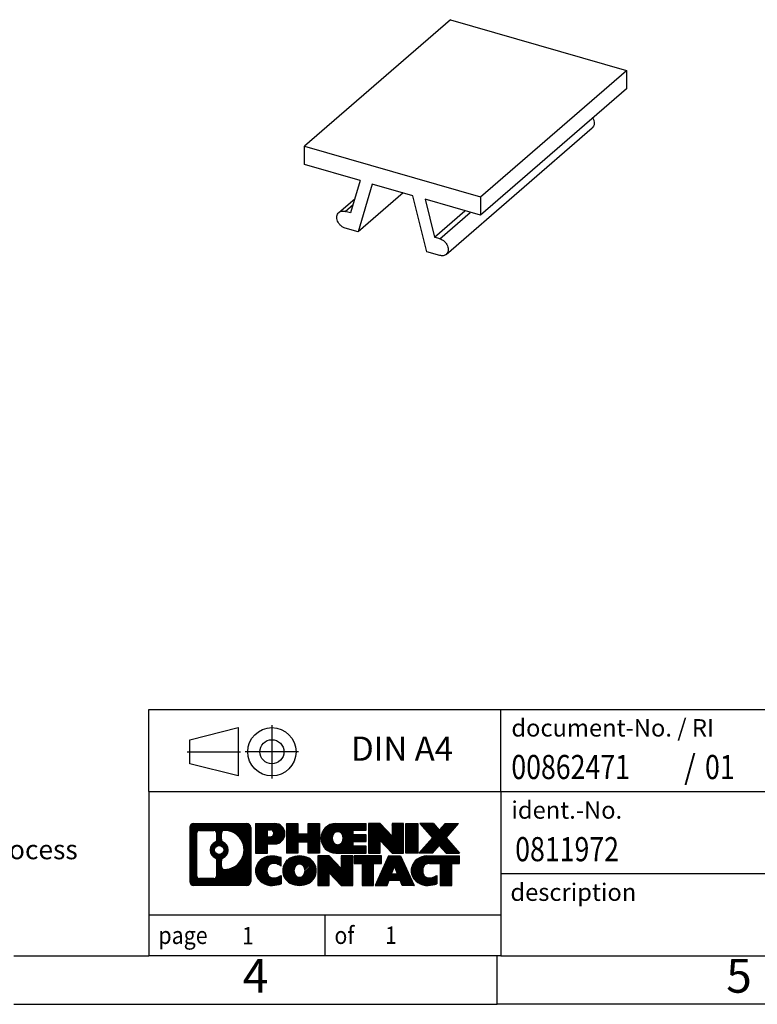
# Model space of a CAD drawing. Units: millimetres. Extents: x -408 to -111, y -257 to -47.
# Drawn here: x -259 to -183, y -257 to -155 of the extents above; entities that cross this region are included whole.
import ezdxf

# ---------------------------------------------------------------- set-up
doc = ezdxf.new("R2010")
doc.units = ezdxf.units.MM
doc.linetypes.add('DOT_CENTER', pattern=[14, 12, -1, 0, -1])
doc.linetypes.add('PHANTOM', pattern=[13, 10, -1, 0, -1, 0, -1])
doc.layers.add('1', color=7, linetype='Continuous')
doc.styles.add('CONVERTER_11', font='txt.shx', dxfattribs={"width": 0.9})
doc.styles.add('CONVERTER_12', font='txt.shx', dxfattribs={"width": 0.81})
doc.styles.add('CONVERTER_13', font='txt.shx', dxfattribs={"width": 0.855})
pattern_1 = [(45, (0, 0), (-0.0707106781186548, 0.0707106781186548), [])]

# ---------------------------------------------------------------- blocks, each defined once
blk = doc.blocks.new('ZB_15_UNBEDRUCKT-select__1', base_point=(-114.8216399307215, -89.96643091563308))
at = {"color": 7, "linetype": 'Continuous'}
for p, q in [((-107.2716399307215, -77.74959712228164), (-114.8216399307215, -84.28808892085416)), ((-107.2716399307215, -77.74959712228164), (-98.17837319098487, -80.37459712228164)), ((-105.7283731909849, -86.91308892085416), (-98.17837319098487, -80.37459712228164)), ((-98.17837319098487, -80.37459712228164), (-98.17837319098487, -81.32722506644453)), ((-98.17837319098487, -81.32722506644453), (-105.7283731909849, -87.86571686501703)), ((-107.5011579598081, -89.88909738786599), (-99.95115795980814, -83.35060558929348)), ((-114.8216399307215, -85.24071686501703), (-114.8216399307215, -84.28808892085416)), ((-114.8216399307215, -84.28808892085416), (-105.7283731909849, -86.91308892085416)), ((-111.9545371932301, -86.06837813365952), (-114.8216399307215, -85.24071686501703)), ((-111.9545371932301, -86.06837813365952), (-112.44184388913, -87.74635815557917)), ((-111.3269343627123, -86.24955146523133), (-112.0462918661802, -88.7265695928279)), ((-109.2230787589925, -86.85688226480319), (-111.3269343627123, -86.24955146523133)), ((-113.0488551618982, -87.72066844184745), (-112.2279122000879, -87.009710981862)), ((-109.7212918661801, -86.71306052902892), (-112.0462918661802, -88.7265695928279)), ((-108.503721255526, -89.74922164067011), (-109.2230787589925, -86.85688226480319)), ((-105.7283731909849, -87.86571686501703), (-108.5954759284749, -87.03805559637495)), ((-108.5954759284749, -87.03805559637495), (-108.1081692325756, -88.99738227035016)), ((-105.7283731909849, -86.91308892085416), (-105.7283731909849, -87.86571686501703)), ((-112.44184388913, -87.74635815557917), (-112.7215283265441, -87.66562021296443)), ((-108.1081692325756, -88.99738227035016), (-106.5331692325755, -87.63339225938951)), ((-112.0462918661802, -88.7265695928279), (-112.7215283265441, -88.53164561674903)), ((-107.8284847951621, -89.07812021296455), (-108.1081692325756, -88.99738227035016)), ((-107.8284847951621, -89.94414561674898), (-108.503721255526, -89.74922164067011))]:
    blk.add_line(p, q, dxfattribs=at)
at = {"color": 2, "linetype": 'Continuous'}
for p, q in [((-112.7215283265441, -87.66562021296443), (-112.3165400938625, -87.31489011522854)), ((-107.8284847951621, -89.07812021296455), (-106.253484795162, -87.71413020200391))]:
    blk.add_line(p, q, dxfattribs=at)
at = {"color": 7, "linetype": 'Continuous'}
for points, knots in [([(-99.91914004132437, -82.83477338090435), (-99.89663726057776, -82.88216208818487), (-99.85327202521745, -82.97348516574631), (-99.83904850818543, -83.11924067387561), (-99.86627313116426, -83.25477927508477), (-99.92352304071699, -83.31940859117148), (-99.95115795980814, -83.35060558929348)], [0, 0, 0, 0, 0.1562289347117698, 0.3010697518520714, 0.432996699594481, 0.5561029043244887, 0.5561029043244887, 0.5561029043244887, 0.5561029043244887]), ([(-112.7215283265441, -88.53164561674903), (-112.7631904123765, -88.51598431647238), (-112.848681726784, -88.48384704407816), (-112.9595152739204, -88.39800113127653), (-113.0524465839235, -88.29144538109074), (-113.1192931347757, -88.16902771284678), (-113.1553307257417, -88.0405376808745), (-113.1563477184052, -87.91623071839267), (-113.1238344961852, -87.8023482624589), (-113.0733847108421, -87.74739005361737), (-113.0488551618982, -87.72066844184745)], [0, 0, 0, 0, 0.1328962109756723, 0.2727053220925998, 0.4150031796287149, 0.5548058914525372, 0.6876905845376947, 0.8109308977218695, 0.9245895382850148, 1.032150054401092, 1.032150054401092, 1.032150054401092, 1.032150054401092]), ([(-113.0488551618982, -87.72066844184745), (-113.0269988400753, -87.70474350903457), (-112.9825540660712, -87.67236021746564), (-112.9003168305546, -87.64939560300233), (-112.811284554948, -87.6449221139278), (-112.7520586338004, -87.65857981264787), (-112.7215283265441, -87.66562021296443)], [0, 0, 0, 0, 0.0805526799810413, 0.1638036380531125, 0.2517511792397985, 0.345321774450753, 0.345321774450753, 0.345321774450753, 0.345321774450753]), ([(-107.8284847951621, -89.07812021296455), (-107.7868227093297, -89.09378151324128), (-107.7013313949223, -89.12591878563559), (-107.590497847786, -89.21176469843718), (-107.497566537783, -89.31832044862293), (-107.4307199869307, -89.44073811686687), (-107.3946823959647, -89.56922814883907), (-107.3936654033012, -89.69353511132088), (-107.4261786255212, -89.80741756725456), (-107.4766284108642, -89.86237577609609), (-107.5011579598081, -89.88909738786599)], [0, 0, 0, 0, 0.1328962109755983, 0.2727053220924632, 0.4150031796285475, 0.5548058914523517, 0.6876905845374506, 0.8109308977215828, 0.9245895382847009, 1.03215005440066, 1.03215005440066, 1.03215005440066, 1.03215005440066]), ([(-107.5011579598081, -89.88909738786599), (-107.5230142816311, -89.90502232067888), (-107.5674590556351, -89.9374056122478), (-107.6496962911517, -89.9603702267111), (-107.7387285667583, -89.96484371578566), (-107.7979544879057, -89.95118601706545), (-107.8284847951621, -89.94414561674898)], [0, 0, 0, 0, 0.0805526799810848, 0.1638036380531111, 0.2517511792397964, 0.3453217744506556, 0.3453217744506556, 0.3453217744506556, 0.3453217744506556])]:
    blk.add_open_spline(points, degree=3, knots=knots, dxfattribs=at)
blk = doc.blocks.new('Allg1', base_point=(-106.500001577811, -84.14999954452196))
blk.add_blockref('ZB_15_UNBEDRUCKT-select__1', (-114.8216399307215, -89.96643091563308))
blk = doc.blocks.new('_rahmen', base_point=(-116.2183281187329, -257.359278140911))
at = {"layer": '1', "linetype": 'Continuous'}
h = blk.add_hatch(dxfattribs=at)
h.set_pattern_fill('_USER', color=2, scale=0.1, angle=45, pattern_type=0)
h.set_pattern_definition(pattern_1)
edge = h.paths.add_edge_path()
edge.add_arc((-241.1022331435376, -239.0770227563111), 0.4242446153837989, 90, 180)
edge.add_line((-241.5264777589204, -239.0770227563111), (-241.5264777589204, -244.6415335255113))
edge.add_arc((-241.1022331435376, -244.6415335255113), 0.4242446153828041, 180, 270)
edge.add_line((-241.1022331435376, -245.0657781408946), (-235.6289210528207, -245.0657781408946))
edge.add_arc((-235.6289210528207, -244.6415335255113), 0.4242446153832873, 270, 360)
edge.add_line((-235.2046764374369, -244.6415335255113), (-235.2046764374369, -239.0770227563111))
edge.add_arc((-235.6289210528207, -239.0770227563111), 0.4242446153837989, 0, 90)
edge.add_line((-235.6289210528207, -238.6527781409273), (-241.1022331435376, -238.6527781409273))
edge = h.paths.add_edge_path(flags=16)
edge.add_arc((-238.48264749302, -241.3959049846666), 0.4709789327785074, 0, 360)
edge = h.paths.add_edge_path(flags=16)
edge.add_arc((-238.4588324783472, -241.3959049846666), 0.911848150144459, 295.3740086781764, 424.6259913218075)
edge.add_arc((-237.9327897802594, -240.2867633846988), 0.315716923076792, 180, 244.6259913216621, ccw=False)
edge.add_line((-238.2485067033362, -240.2867633846988), (-238.2485067033362, -239.681228096192))
edge.add_arc((-237.9327897802594, -239.681228096192), 0.3157169230760707, 90.18896704252529, 180, ccw=False)
edge.add_arc((-237.9271736449493, -241.3840630437611), 2.018561131933266, -90.18896704241331, 90.18896704241342, ccw=False)
edge.add_arc((-237.9327897802594, -243.0868979913301), 0.315716923076792, 180, 269.81103295747477, ccw=False)
edge.add_line((-238.2485067033362, -243.0868979913301), (-238.2485067033362, -242.505046584635))
edge.add_arc((-237.9327897802594, -242.505046584635), 0.3157169230764963, 115.3740086783379, 180, ccw=False)
edge = h.paths.add_edge_path(flags=16)
edge.add_line((-240.5083384667911, -244.3532225853377), (-239.0325052057814, -244.3532225853377))
edge.add_arc((-239.0325052057814, -244.037505662261), 0.3157169230767067, 270, 360)
edge.add_line((-238.7167882827048, -244.037505662261), (-238.7167882827048, -242.5067347307294))
edge.add_arc((-239.0325052057814, -242.5067347307294), 0.315716923076593, 0, 64.80558935146027)
edge.add_arc((-238.5099207582065, -241.3959049846666), 0.9118975235575784, 115.19441064852339, 244.8055893514925, ccw=False)
edge.add_arc((-239.0325052057814, -240.2850752386044), 0.3157169230761203, 295.1944106485397, 360)
edge.add_line((-238.7167882827048, -240.2850752386044), (-238.7167882827048, -239.6810506195439))
edge.add_arc((-239.0325052057814, -239.6810506195439), 0.315716923076593, 0, 90)
edge.add_line((-239.0325052057814, -239.3653336964677), (-240.5083384667911, -239.3653336964677))
edge.add_arc((-240.5083384667911, -239.6810506195439), 0.3157169230761951, 90, 180)
edge.add_line((-240.8240553898667, -239.6810506195439), (-240.8240553898667, -244.037505662261))
edge.add_arc((-240.5083384667911, -244.037505662261), 0.3157169230755983, 180, 270)
h = blk.add_hatch(dxfattribs=at)
h.set_pattern_fill('_USER', color=2, scale=0.1, angle=45, pattern_type=0)
h.set_pattern_definition(pattern_1)
edge = h.paths.add_edge_path()
edge.add_arc((-241.1022331435376, -239.0770227563111), 0.4242446153837989, 90, 180)
edge.add_line((-241.5264777589204, -239.0770227563111), (-241.5264777589204, -244.6415335255113))
edge.add_arc((-241.1022331435376, -244.6415335255113), 0.4242446153828041, 180, 270)
edge.add_line((-241.1022331435376, -245.0657781408946), (-235.6289210528207, -245.0657781408946))
edge.add_arc((-235.6289210528207, -244.6415335255113), 0.4242446153832873, 270, 360)
edge.add_line((-235.2046764374369, -244.6415335255113), (-235.2046764374369, -239.0770227563111))
edge.add_arc((-235.6289210528207, -239.0770227563111), 0.4242446153837989, 0, 90)
edge.add_line((-235.6289210528207, -238.6527781409273), (-241.1022331435376, -238.6527781409273))
edge = h.paths.add_edge_path(flags=16)
edge.add_arc((-238.48264749302, -241.3959049846666), 0.4709789327785074, 0, 360)
edge = h.paths.add_edge_path(flags=16)
edge.add_arc((-238.4588324783472, -241.3959049846666), 0.911848150144459, 295.3740086781764, 424.6259913218075)
edge.add_arc((-237.9327897802594, -240.2867633846988), 0.315716923076792, 180, 244.6259913216621, ccw=False)
edge.add_line((-238.2485067033362, -240.2867633846988), (-238.2485067033362, -239.681228096192))
edge.add_arc((-237.9327897802594, -239.681228096192), 0.3157169230760707, 90.18896704252529, 180, ccw=False)
edge.add_arc((-237.9271736449493, -241.3840630437611), 2.018561131933266, -90.18896704241331, 90.18896704241342, ccw=False)
edge.add_arc((-237.9327897802594, -243.0868979913301), 0.315716923076792, 180, 269.81103295747477, ccw=False)
edge.add_line((-238.2485067033362, -243.0868979913301), (-238.2485067033362, -242.505046584635))
edge.add_arc((-237.9327897802594, -242.505046584635), 0.3157169230764963, 115.3740086783379, 180, ccw=False)
edge = h.paths.add_edge_path(flags=16)
edge.add_line((-240.5083384667911, -244.3532225853377), (-239.0325052057814, -244.3532225853377))
edge.add_arc((-239.0325052057814, -244.037505662261), 0.3157169230767067, 270, 360)
edge.add_line((-238.7167882827048, -244.037505662261), (-238.7167882827048, -242.5067347307294))
edge.add_arc((-239.0325052057814, -242.5067347307294), 0.315716923076593, 0, 64.80558935146027)
edge.add_arc((-238.5099207582065, -241.3959049846666), 0.9118975235575784, 115.19441064852339, 244.8055893514925, ccw=False)
edge.add_arc((-239.0325052057814, -240.2850752386044), 0.3157169230761203, 295.1944106485397, 360)
edge.add_line((-238.7167882827048, -240.2850752386044), (-238.7167882827048, -239.6810506195439))
edge.add_arc((-239.0325052057814, -239.6810506195439), 0.315716923076593, 0, 90)
edge.add_line((-239.0325052057814, -239.3653336964677), (-240.5083384667911, -239.3653336964677))
edge.add_arc((-240.5083384667911, -239.6810506195439), 0.3157169230761951, 90, 180)
edge.add_line((-240.8240553898667, -239.6810506195439), (-240.8240553898667, -244.037505662261))
edge.add_arc((-240.5083384667911, -244.037505662261), 0.3157169230755983, 180, 270)
h = blk.add_hatch(dxfattribs=at)
h.set_pattern_fill('_USER', color=2, scale=0.1, angle=45, pattern_type=0)
h.set_pattern_definition(pattern_1)
edge = h.paths.add_edge_path()
edge.add_line((-234.7275593565701, -238.6527781409091), (-234.7275593565701, -241.7065876647203))
edge.add_line((-234.7275593565701, -241.7065876647203), (-233.4870549463159, -241.7065876647203))
edge.add_line((-233.4870549463159, -241.7065876647203), (-233.4870549463159, -240.7635094235765))
edge.add_line((-233.4870549463159, -240.7635094235765), (-232.7282873585357, -240.7635094235765))
edge.add_arc((-232.7282873585357, -239.7081437822428), 1.055365641333708, 270, 450)
edge.add_line((-232.7282873585357, -238.6527781409091), (-234.7275593565701, -238.6527781409091))
edge = h.paths.add_edge_path(flags=16)
edge.add_line((-233.169759884774, -239.3158839863492), (-233.4870549463159, -239.3158839863492))
edge.add_line((-233.4870549463159, -239.3158839863492), (-233.4870549463159, -240.0216116356914))
edge.add_line((-233.4870549463159, -240.0216116356914), (-233.169759884774, -240.0216116356914))
edge.add_arc((-233.169759884774, -239.6687478110203), 0.3528638246710898, 270, 450)
h = blk.add_hatch(dxfattribs=at)
h.set_pattern_fill('_USER', color=2, scale=0.1, angle=45, pattern_type=0)
h.set_pattern_definition(pattern_1)
edge = h.paths.add_edge_path()
edge.add_line((-234.7275593565701, -238.6527781409091), (-234.7275593565701, -241.7065876647203))
edge.add_line((-234.7275593565701, -241.7065876647203), (-233.4870549463159, -241.7065876647203))
edge.add_line((-233.4870549463159, -241.7065876647203), (-233.4870549463159, -240.7635094235765))
edge.add_line((-233.4870549463159, -240.7635094235765), (-232.7282873585357, -240.7635094235765))
edge.add_arc((-232.7282873585357, -239.7081437822428), 1.055365641333708, 270, 450)
edge.add_line((-232.7282873585357, -238.6527781409091), (-234.7275593565701, -238.6527781409091))
edge = h.paths.add_edge_path(flags=16)
edge.add_line((-233.169759884774, -239.3158839863492), (-233.4870549463159, -239.3158839863492))
edge.add_line((-233.4870549463159, -239.3158839863492), (-233.4870549463159, -240.0216116356914))
edge.add_line((-233.4870549463159, -240.0216116356914), (-233.169759884774, -240.0216116356914))
edge.add_arc((-233.169759884774, -239.6687478110203), 0.3528638246710898, 270, 450)
h = blk.add_hatch(dxfattribs=at)
h.set_pattern_fill('_USER', color=2, scale=0.1, angle=45, pattern_type=0)
h.set_pattern_definition(pattern_1)
h.paths.add_polyline_path([(-228.0956319325219, -238.6527781409091), (-228.0956319325219, -241.7065876647203), (-229.2884246346883, -241.7065876647203), (-229.2884246346883, -240.5723155558765), (-230.3380822125957, -240.5723155558765), (-230.3380822125957, -241.7065876647203), (-231.5308749147623, -241.7065876647203), (-231.5308749147623, -238.6527781409091), (-230.3380822125957, -238.6527781409091), (-230.3380822125957, -239.7216114742437), (-229.2884246346883, -239.7216114742437), (-229.2884246346883, -238.6527781409091)])
h = blk.add_hatch(dxfattribs=at)
h.set_pattern_fill('_USER', color=2, scale=0.1, angle=45, pattern_type=0)
h.set_pattern_definition(pattern_1)
h.paths.add_polyline_path([(-228.0956319325219, -238.6527781409091), (-228.0956319325219, -241.7065876647203), (-229.2884246346883, -241.7065876647203), (-229.2884246346883, -240.5723155558765), (-230.3380822125957, -240.5723155558765), (-230.3380822125957, -241.7065876647203), (-231.5308749147623, -241.7065876647203), (-231.5308749147623, -238.6527781409091), (-230.3380822125957, -238.6527781409091), (-230.3380822125957, -239.7216114742437), (-229.2884246346883, -239.7216114742437), (-229.2884246346883, -238.6527781409091)])
h = blk.add_hatch(dxfattribs=at)
h.set_pattern_fill('_USER', color=2, scale=0.1, angle=45, pattern_type=0)
h.set_pattern_definition(pattern_1)
edge = h.paths.add_edge_path()
edge.add_arc((-226.4270691395483, -240.179682902815), 1.526904761905882, 90, 270)
edge.add_line((-226.4270691395483, -241.7065876647203), (-223.2767494157673, -241.7065876647203))
edge.add_line((-223.2767494157673, -241.7065876647203), (-223.2767494157673, -241.0085740592778))
edge.add_line((-223.2767494157673, -241.0085740592778), (-224.6126772421949, -241.0085740592778))
edge.add_line((-224.6126772421949, -241.0085740592778), (-224.6126772421949, -240.5286897055361))
edge.add_line((-224.6126772421949, -240.5286897055361), (-223.2767494157673, -240.5286897055361))
edge.add_line((-223.2767494157673, -240.5286897055361), (-223.2767494157673, -239.8306761000938))
edge.add_line((-223.2767494157673, -239.8306761000938), (-224.6126772421949, -239.8306761000938))
edge.add_line((-224.6126772421949, -239.8306761000938), (-224.6126772421949, -239.3507917463521))
edge.add_line((-224.6126772421949, -239.3507917463521), (-223.2767494157673, -239.3507917463521))
edge.add_line((-223.2767494157673, -239.3507917463521), (-223.2767494157673, -238.6527781409091))
edge.add_line((-223.2767494157673, -238.6527781409091), (-226.4270691395483, -238.6527781409091))
edge = h.paths.add_edge_path(flags=16)
edge.add_arc((-226.0110570930368, -240.179682902815), 0.7717997786795829, 141.8795802028352, 218.1204197971614)
edge.add_arc((-226.2107971293831, -240.3364140809354), 0.5179085730133477, 218.1204197971589, 321.8795802028566)
edge.add_arc((-226.4105371657292, -240.179682902815), 0.7717997786795702, 321.8795802028399, 398.1204197971634)
edge.add_arc((-226.2107971293831, -240.0229517246945), 0.5179085730135266, 38.12041979714334, 141.8795802028411)
h = blk.add_hatch(dxfattribs=at)
h.set_pattern_fill('_USER', color=2, scale=0.1, angle=45, pattern_type=0)
h.set_pattern_definition(pattern_1)
edge = h.paths.add_edge_path()
edge.add_arc((-226.4270691395483, -240.179682902815), 1.526904761905882, 90, 270)
edge.add_line((-226.4270691395483, -241.7065876647203), (-223.2767494157673, -241.7065876647203))
edge.add_line((-223.2767494157673, -241.7065876647203), (-223.2767494157673, -241.0085740592778))
edge.add_line((-223.2767494157673, -241.0085740592778), (-224.6126772421949, -241.0085740592778))
edge.add_line((-224.6126772421949, -241.0085740592778), (-224.6126772421949, -240.5286897055361))
edge.add_line((-224.6126772421949, -240.5286897055361), (-223.2767494157673, -240.5286897055361))
edge.add_line((-223.2767494157673, -240.5286897055361), (-223.2767494157673, -239.8306761000938))
edge.add_line((-223.2767494157673, -239.8306761000938), (-224.6126772421949, -239.8306761000938))
edge.add_line((-224.6126772421949, -239.8306761000938), (-224.6126772421949, -239.3507917463521))
edge.add_line((-224.6126772421949, -239.3507917463521), (-223.2767494157673, -239.3507917463521))
edge.add_line((-223.2767494157673, -239.3507917463521), (-223.2767494157673, -238.6527781409091))
edge.add_line((-223.2767494157673, -238.6527781409091), (-226.4270691395483, -238.6527781409091))
edge = h.paths.add_edge_path(flags=16)
edge.add_arc((-226.0110570930368, -240.179682902815), 0.7717997786795829, 141.8795802028352, 218.1204197971614)
edge.add_arc((-226.2107971293831, -240.3364140809354), 0.5179085730133477, 218.1204197971589, 321.8795802028566)
edge.add_arc((-226.4105371657292, -240.179682902815), 0.7717997786795702, 321.8795802028399, 398.1204197971634)
edge.add_arc((-226.2107971293831, -240.0229517246945), 0.5179085730135266, 38.12041979714334, 141.8795802028411)
h = blk.add_hatch(dxfattribs=at)
h.set_pattern_fill('_USER', color=2, scale=0.1, angle=45, pattern_type=0)
h.set_pattern_definition(pattern_1)
h.paths.add_polyline_path([(-221.8453981731678, -238.6527781409091), (-223.0381908753344, -238.6527781409091), (-223.0381908753344, -241.7065876647203), (-221.8453981731678, -241.7065876647203), (-221.8453981731678, -240.3978121545156), (-220.6048937629138, -241.7065876647203), (-219.4121010607472, -241.7065876647203), (-219.4121010607472, -238.6527781409091), (-220.6048937629138, -238.6527781409091), (-220.6048937629138, -239.9615536511143)])
h = blk.add_hatch(dxfattribs=at)
h.set_pattern_fill('_USER', color=2, scale=0.1, angle=45, pattern_type=0)
h.set_pattern_definition(pattern_1)
h.paths.add_polyline_path([(-221.8453981731678, -238.6527781409091), (-223.0381908753344, -238.6527781409091), (-223.0381908753344, -241.7065876647203), (-221.8453981731678, -241.7065876647203), (-221.8453981731678, -240.3978121545156), (-220.6048937629138, -241.7065876647203), (-219.4121010607472, -241.7065876647203), (-219.4121010607472, -238.6527781409091), (-220.6048937629138, -238.6527781409091), (-220.6048937629138, -239.9615536511143)])
h = blk.add_hatch(dxfattribs=at)
h.set_pattern_fill('_USER', color=2, scale=0.1, angle=45, pattern_type=0)
h.set_pattern_definition(pattern_1)
h.paths.add_polyline_path([(-217.9330381100604, -238.6527781409091), (-217.9330381100604, -241.7065876647203), (-219.1735425203133, -241.7065876647203), (-219.1735425203133, -238.6527781409091)])
h = blk.add_hatch(dxfattribs=at)
h.set_pattern_fill('_USER', color=2, scale=0.1, angle=45, pattern_type=0)
h.set_pattern_definition(pattern_1)
h.paths.add_polyline_path([(-217.9330381100604, -238.6527781409091), (-217.9330381100604, -241.7065876647203), (-219.1735425203133, -241.7065876647203), (-219.1735425203133, -238.6527781409091)])
h = blk.add_hatch(dxfattribs=at)
h.set_pattern_fill('_USER', color=2, scale=0.1, angle=45, pattern_type=0)
h.set_pattern_definition(pattern_1)
h.paths.add_polyline_path([(-215.1132761621369, -238.6527781409091), (-213.7105519443896, -238.6527781409091), (-215.0130815751562, -240.1257286709453), (-213.6151285282159, -241.7065876647203), (-215.0178527459642, -241.7065876647203), (-215.7144436840297, -240.9188558794266), (-216.4110346220953, -241.7065876647203), (-217.8137588398436, -241.7065876647203), (-216.4158057929033, -240.1257286709453), (-217.7183354236707, -238.6527781409091), (-216.3156112059214, -238.6527781409091), (-215.7144436840297, -239.3326014624646)])
h = blk.add_hatch(dxfattribs=at)
h.set_pattern_fill('_USER', color=2, scale=0.1, angle=45, pattern_type=0)
h.set_pattern_definition(pattern_1)
h.paths.add_polyline_path([(-215.1132761621369, -238.6527781409091), (-213.7105519443896, -238.6527781409091), (-215.0130815751562, -240.1257286709453), (-213.6151285282159, -241.7065876647203), (-215.0178527459642, -241.7065876647203), (-215.7144436840297, -240.9188558794266), (-216.4110346220953, -241.7065876647203), (-217.8137588398436, -241.7065876647203), (-216.4158057929033, -240.1257286709453), (-217.7183354236707, -238.6527781409091), (-216.3156112059214, -238.6527781409091), (-215.7144436840297, -239.3326014624646)])
h = blk.add_hatch(dxfattribs=at)
h.set_pattern_fill('_USER', color=2, scale=0.1, angle=45, pattern_type=0)
h.set_pattern_definition(pattern_1)
edge = h.paths.add_edge_path()
edge.add_arc((-233.5219033695603, -243.5388733789893), 1.205656168390862, 164.9381082228754, 195.0618917770959)
edge.add_arc((-233.1027755260975, -243.4260830169545), 1.639695123939305, 195.0618917770904, 275.1581447696406)
edge.add_arc((-233.3916316208334, -240.2261924337329), 4.852596863498141, 275.1581447696253, 285.9799912583529)
edge.add_line((-232.0557037037156, -244.8912747395337), (-232.0557037037156, -244.0187577327305))
edge.add_arc((-233.2337587457404, -242.1284070135806), 2.227384008972719, 288.4480761181314, 301.9309089499574, ccw=False)
edge.add_arc((-232.8155910120796, -243.3819527896178), 0.9059297849849192, 246.62772211187098, 288.4480761181551, ccw=False)
edge.add_arc((-232.9720310447817, -243.7439448083278), 0.5115800601948284, 208.5214732576941, 246.62772211183318, ccw=False)
edge.add_arc((-232.5946737867014, -243.5388733789893), 0.9410597353332545, 151.4785267422669, 208.5214732577057, ccw=False)
edge.add_arc((-232.9720310447817, -243.3338019496503), 0.5115800601948554, 113.37227788819331, 151.478526742306, ccw=False)
edge.add_arc((-232.8155910120796, -243.6957939683609), 0.9059297849853049, 71.55192388185691, 113.37227788812899, ccw=False)
edge.add_arc((-233.2337587457404, -244.9493397443975), 2.227384008973432, 58.06909105004257, 71.55192388186862, ccw=False)
edge.add_line((-232.0557037037156, -243.0589890252476), (-232.0557037037156, -242.1864720184443))
edge.add_arc((-233.3916316208334, -246.8515543242452), 4.852596863498068, 74.02000874164739, 84.84185523037472)
edge.add_arc((-233.1027755260975, -243.6516637410242), 1.639695123940509, 84.84185523036136, 164.9381082228857)
h = blk.add_hatch(dxfattribs=at)
h.set_pattern_fill('_USER', color=2, scale=0.1, angle=45, pattern_type=0)
h.set_pattern_definition(pattern_1)
edge = h.paths.add_edge_path()
edge.add_arc((-233.5219033695603, -243.5388733789893), 1.205656168390862, 164.9381082228754, 195.0618917770959)
edge.add_arc((-233.1027755260975, -243.4260830169545), 1.639695123939305, 195.0618917770904, 275.1581447696406)
edge.add_arc((-233.3916316208334, -240.2261924337329), 4.852596863498141, 275.1581447696253, 285.9799912583529)
edge.add_line((-232.0557037037156, -244.8912747395337), (-232.0557037037156, -244.0187577327305))
edge.add_arc((-233.2337587457404, -242.1284070135806), 2.227384008972719, 288.4480761181314, 301.9309089499574, ccw=False)
edge.add_arc((-232.8155910120796, -243.3819527896178), 0.9059297849849192, 246.62772211187098, 288.4480761181551, ccw=False)
edge.add_arc((-232.9720310447817, -243.7439448083278), 0.5115800601948284, 208.5214732576941, 246.62772211183318, ccw=False)
edge.add_arc((-232.5946737867014, -243.5388733789893), 0.9410597353332545, 151.4785267422669, 208.5214732577057, ccw=False)
edge.add_arc((-232.9720310447817, -243.3338019496503), 0.5115800601948554, 113.37227788819331, 151.478526742306, ccw=False)
edge.add_arc((-232.8155910120796, -243.6957939683609), 0.9059297849853049, 71.55192388185691, 113.37227788812899, ccw=False)
edge.add_arc((-233.2337587457404, -244.9493397443975), 2.227384008973432, 58.06909105004257, 71.55192388186862, ccw=False)
edge.add_line((-232.0557037037156, -243.0589890252476), (-232.0557037037156, -242.1864720184443))
edge.add_arc((-233.3916316208334, -246.8515543242452), 4.852596863498068, 74.02000874164739, 84.84185523037472)
edge.add_arc((-233.1027755260975, -243.6516637410242), 1.639695123940509, 84.84185523036136, 164.9381082228857)
h = blk.add_hatch(dxfattribs=at)
h.set_pattern_fill('_USER', color=2, scale=0.1, angle=45, pattern_type=0)
h.set_pattern_definition(pattern_1)
edge = h.paths.add_edge_path()
edge.add_arc((-230.4526845020098, -243.5388733789893), 1.458034083651503, 117.5481481756634, 242.4518518243366)
edge.add_arc((-230.1717446101766, -243.000298368686), 2.065479772208469, 242.4518518243423, 297.5481481756871)
edge.add_arc((-229.8908047183433, -243.5388733789893), 1.458034083652003, 297.548148175701, 422.451851824299)
edge.add_arc((-230.1717446101766, -244.0774483892921), 2.065479772208568, 62.45185182430637, 117.5481481756643)
edge = h.paths.add_edge_path(flags=16)
edge.add_arc((-230.1717446101766, -243.3821422008688), 0.5179085730133669, 38.12041979714121, 141.879580202853)
edge.add_arc((-229.9720045738305, -243.5388733789893), 0.7717997786793962, 141.8795802028324, 218.1204197971726)
edge.add_arc((-230.1717446101766, -243.6956045571093), 0.5179085730136683, 218.120419797199, 321.8795802028068)
edge.add_arc((-230.371484646523, -243.5388733789893), 0.7717997786797395, 321.8795802028443, 398.1204197971506)
h = blk.add_hatch(dxfattribs=at)
h.set_pattern_fill('_USER', color=2, scale=0.1, angle=45, pattern_type=0)
h.set_pattern_definition(pattern_1)
edge = h.paths.add_edge_path()
edge.add_arc((-230.4526845020098, -243.5388733789893), 1.458034083651503, 117.5481481756634, 242.4518518243366)
edge.add_arc((-230.1717446101766, -243.000298368686), 2.065479772208469, 242.4518518243423, 297.5481481756871)
edge.add_arc((-229.8908047183433, -243.5388733789893), 1.458034083652003, 297.548148175701, 422.451851824299)
edge.add_arc((-230.1717446101766, -244.0774483892921), 2.065479772208568, 62.45185182430637, 117.5481481756643)
edge = h.paths.add_edge_path(flags=16)
edge.add_arc((-230.1717446101766, -243.3821422008688), 0.5179085730133669, 38.12041979714121, 141.879580202853)
edge.add_arc((-229.9720045738305, -243.5388733789893), 0.7717997786793962, 141.8795802028324, 218.1204197971726)
edge.add_arc((-230.1717446101766, -243.6956045571093), 0.5179085730136683, 218.120419797199, 321.8795802028068)
edge.add_arc((-230.371484646523, -243.5388733789893), 0.7717997786797395, 321.8795802028443, 398.1204197971506)
h = blk.add_hatch(dxfattribs=at)
h.set_pattern_fill('_USER', color=2, scale=0.1, angle=45, pattern_type=0)
h.set_pattern_definition(pattern_1)
h.paths.add_polyline_path([(-227.0938369935865, -242.0119686170835), (-228.286629695754, -242.0119686170835), (-228.286629695754, -245.0657781408946), (-227.0938369935865, -245.0657781408946), (-227.0938369935865, -243.75700263069), (-225.8533325833336, -245.0657781408946), (-224.6605398811672, -245.0657781408946), (-224.6605398811672, -242.0119686170835), (-225.8533325833336, -242.0119686170835), (-225.8533325833336, -243.3207441272886)])
h = blk.add_hatch(dxfattribs=at)
h.set_pattern_fill('_USER', color=2, scale=0.1, angle=45, pattern_type=0)
h.set_pattern_definition(pattern_1)
h.paths.add_polyline_path([(-227.0938369935865, -242.0119686170835), (-228.286629695754, -242.0119686170835), (-228.286629695754, -245.0657781408946), (-227.0938369935865, -245.0657781408946), (-227.0938369935865, -243.75700263069), (-225.8533325833336, -245.0657781408946), (-224.6605398811672, -245.0657781408946), (-224.6605398811672, -242.0119686170835), (-225.8533325833336, -242.0119686170835), (-225.8533325833336, -243.3207441272886)])
h = blk.add_hatch(dxfattribs=at)
h.set_pattern_fill('_USER', color=2, scale=0.1, angle=45, pattern_type=0)
h.set_pattern_definition(pattern_1)
h.paths.add_polyline_path([(-224.517404756907, -242.0119686170835), (-224.517404756907, -242.7972339232071), (-223.7063057194324, -242.7972339232071), (-223.7063057194324, -245.0657781408946), (-222.5135130172658, -245.0657781408946), (-222.5135130172658, -242.7972339232071), (-221.7024139797933, -242.7972339232071), (-221.7024139797933, -242.0119686170835)])
h = blk.add_hatch(dxfattribs=at)
h.set_pattern_fill('_USER', color=2, scale=0.1, angle=45, pattern_type=0)
h.set_pattern_definition(pattern_1)
h.paths.add_polyline_path([(-224.517404756907, -242.0119686170835), (-224.517404756907, -242.7972339232071), (-223.7063057194324, -242.7972339232071), (-223.7063057194324, -245.0657781408946), (-222.5135130172658, -245.0657781408946), (-222.5135130172658, -242.7972339232071), (-221.7024139797933, -242.7972339232071), (-221.7024139797933, -242.0119686170835)])
h = blk.add_hatch(dxfattribs=at)
h.set_pattern_fill('_USER', color=2, scale=0.1, angle=45, pattern_type=0)
h.set_pattern_definition(pattern_1)
h.paths.add_polyline_path([(-218.3234821135924, -245.0657781408946), (-219.5639865238464, -245.0657781408946), (-219.7754665773221, -244.5248175966767), (-220.907908153996, -244.5248175966767), (-221.1193882074718, -245.0657781408946), (-222.3598926177247, -245.0657781408946), (-220.9619395707854, -242.0119686170835), (-219.7214351605327, -242.0119686170835)])
h.paths.add_polyline_path([(-220.641852602851, -243.8442543313701), (-220.0415221284684, -243.8442543313701), (-220.3416873656585, -243.0764393653834)], flags=16)
h = blk.add_hatch(dxfattribs=at)
h.set_pattern_fill('_USER', color=2, scale=0.1, angle=45, pattern_type=0)
h.set_pattern_definition(pattern_1)
h.paths.add_polyline_path([(-218.3234821135924, -245.0657781408946), (-219.5639865238464, -245.0657781408946), (-219.7754665773221, -244.5248175966767), (-220.907908153996, -244.5248175966767), (-221.1193882074718, -245.0657781408946), (-222.3598926177247, -245.0657781408946), (-220.9619395707854, -242.0119686170835), (-219.7214351605327, -242.0119686170835)])
h.paths.add_polyline_path([(-220.641852602851, -243.8442543313701), (-220.0415221284684, -243.8442543313701), (-220.3416873656585, -243.0764393653834)], flags=16)
h = blk.add_hatch(dxfattribs=at)
h.set_pattern_fill('_USER', color=2, scale=0.1, angle=45, pattern_type=0)
h.set_pattern_definition(pattern_1)
edge = h.paths.add_edge_path()
edge.add_arc((-217.0000740468445, -243.6516637410242), 1.639695123940214, 90, 164.9381082228957)
edge.add_arc((-217.4192018903061, -243.5388733789893), 1.205656168393085, 164.9381082229038, 195.0618917770948)
edge.add_arc((-217.0000740468445, -243.4260830169545), 1.639695123940531, 195.0618917771004, 275.1581447696762)
edge.add_arc((-217.2889301415804, -240.2261924337329), 4.852596863498833, 275.1581447696374, 285.9799912583397)
edge.add_line((-215.9530022244636, -244.8912747395343), (-215.9530022244636, -244.018757732731))
edge.add_arc((-217.1310572664876, -242.1284070135812), 2.227384008972782, 288.4480761181362, 301.93090894994157, ccw=False)
edge.add_arc((-216.7128895328256, -243.3819527896178), 0.9059297849853138, 246.62772211181328, 288.4480761180834, ccw=False)
edge.add_arc((-216.8693295655287, -243.7439448083278), 0.5115800601961216, 208.5214732576805, 246.62772211183318, ccw=False)
edge.add_arc((-216.4919723074474, -243.5388733789893), 0.9410597353348924, 151.4785267423624, 208.5214732576695, ccw=False)
edge.add_arc((-216.8693295655287, -243.3338019496503), 0.5115800601944519, 109.3371432194973, 151.4785267424286, ccw=False)
edge.add_arc((-216.722659567425, -243.7517569300332), 0.9545230068260935, 90, 109.33714321943691, ccw=False)
edge.add_line((-216.722659567425, -242.7972339232071), (-215.6190202678569, -242.7972339232071))
edge.add_line((-215.6190202678569, -242.7972339232071), (-215.6190202678569, -245.0657781408946))
edge.add_line((-215.6190202678569, -245.0657781408946), (-214.4262275656892, -245.0657781408946))
edge.add_line((-214.4262275656892, -245.0657781408946), (-214.4262275656892, -242.7972339232071))
edge.add_line((-214.4262275656892, -242.7972339232071), (-213.6151285282159, -242.7972339232071))
edge.add_line((-213.6151285282159, -242.7972339232071), (-213.6151285282159, -242.0119686170835))
edge.add_line((-213.6151285282159, -242.0119686170835), (-217.0000740468445, -242.011968617084))
h = blk.add_hatch(dxfattribs=at)
h.set_pattern_fill('_USER', color=2, scale=0.1, angle=45, pattern_type=0)
h.set_pattern_definition(pattern_1)
edge = h.paths.add_edge_path()
edge.add_arc((-217.0000740468445, -243.6516637410242), 1.639695123940214, 90, 164.9381082228957)
edge.add_arc((-217.4192018903061, -243.5388733789893), 1.205656168393085, 164.9381082229038, 195.0618917770948)
edge.add_arc((-217.0000740468445, -243.4260830169545), 1.639695123940531, 195.0618917771004, 275.1581447696762)
edge.add_arc((-217.2889301415804, -240.2261924337329), 4.852596863498833, 275.1581447696374, 285.9799912583397)
edge.add_line((-215.9530022244636, -244.8912747395343), (-215.9530022244636, -244.018757732731))
edge.add_arc((-217.1310572664876, -242.1284070135812), 2.227384008972782, 288.4480761181362, 301.93090894994157, ccw=False)
edge.add_arc((-216.7128895328256, -243.3819527896178), 0.9059297849853138, 246.62772211181328, 288.4480761180834, ccw=False)
edge.add_arc((-216.8693295655287, -243.7439448083278), 0.5115800601961216, 208.5214732576805, 246.62772211183318, ccw=False)
edge.add_arc((-216.4919723074474, -243.5388733789893), 0.9410597353348924, 151.4785267423624, 208.5214732576695, ccw=False)
edge.add_arc((-216.8693295655287, -243.3338019496503), 0.5115800601944519, 109.3371432194973, 151.4785267424286, ccw=False)
edge.add_arc((-216.722659567425, -243.7517569300332), 0.9545230068260935, 90, 109.33714321943691, ccw=False)
edge.add_line((-216.722659567425, -242.7972339232071), (-215.6190202678569, -242.7972339232071))
edge.add_line((-215.6190202678569, -242.7972339232071), (-215.6190202678569, -245.0657781408946))
edge.add_line((-215.6190202678569, -245.0657781408946), (-214.4262275656892, -245.0657781408946))
edge.add_line((-214.4262275656892, -245.0657781408946), (-214.4262275656892, -242.7972339232071))
edge.add_line((-214.4262275656892, -242.7972339232071), (-213.6151285282159, -242.7972339232071))
edge.add_line((-213.6151285282159, -242.7972339232071), (-213.6151285282159, -242.0119686170835))
edge.add_line((-213.6151285282159, -242.0119686170835), (-217.0000740468445, -242.011968617084))
at = {"color": 2, "linetype": 'Continuous'}
for p, q in [((-241.5264777589204, -239.0770227563111), (-241.5264777589204, -244.6415335255113)), ((-241.1022331435376, -238.6527781409273), (-235.6289210528207, -238.6527781409273)), ((-240.5083384667911, -239.3653336964677), (-239.0325052057814, -239.3653336964677)), ((-235.2046764374369, -239.0770227563111), (-235.2046764374369, -244.6415335255113)), ((-234.7275593565701, -238.6527781409091), (-232.7282873585357, -238.6527781409091)), ((-234.7275593565701, -238.6527781409091), (-234.7275593565701, -241.7065876647203)), ((-233.4870549463159, -240.0216116356914), (-233.4870549463159, -239.3158839863492)), ((-233.4870549463159, -239.3158839863492), (-233.169759884774, -239.3158839863492)), ((-231.5308749147623, -238.6527781409091), (-231.5308749147623, -241.7065876647203)), ((-231.5308749147623, -238.6527781409091), (-230.3380822125957, -238.6527781409091)), ((-230.3380822125957, -238.6527781409091), (-230.3380822125957, -239.7216114742437)), ((-229.2884246346883, -239.7216114742437), (-229.2884246346883, -238.6527781409091)), ((-229.2884246346883, -238.6527781409091), (-228.0956319325219, -238.6527781409091)), ((-228.0956319325219, -238.6527781409091), (-228.0956319325219, -241.7065876647203)), ((-226.4270691395483, -238.6527781409091), (-223.2767494157673, -238.6527781409091)), ((-224.6126772421949, -239.3507917463521), (-223.2767494157673, -239.3507917463521)), ((-224.6126772421949, -239.8306761000938), (-224.6126772421949, -239.3507917463521)), ((-223.2767494157673, -239.3507917463521), (-223.2767494157673, -238.6527781409091)), ((-221.8453981731678, -238.6527781409091), (-223.0381908753344, -238.6527781409091)), ((-223.0381908753344, -238.6527781409091), (-223.0381908753344, -241.7065876647203)), ((-220.6048937629138, -239.9615536511143), (-221.8453981731678, -238.6527781409091)), ((-219.4121010607472, -238.6527781409091), (-220.6048937629138, -238.6527781409091)), ((-220.6048937629138, -238.6527781409091), (-220.6048937629138, -239.9615536511143)), ((-219.4121010607472, -241.7065876647203), (-219.4121010607472, -238.6527781409091)), ((-219.1735425203133, -241.7065876647203), (-219.1735425203133, -238.6527781409091)), ((-219.1735425203133, -238.6527781409091), (-217.9330381100604, -238.6527781409091)), ((-217.9330381100604, -238.6527781409091), (-217.9330381100604, -241.7065876647203)), ((-217.7183354236707, -238.6527781409091), (-216.4158057929033, -240.1257286709453)), ((-216.3156112059214, -238.6527781409091), (-217.7183354236707, -238.6527781409091)), ((-216.3156112059214, -238.6527781409091), (-215.7144436840297, -239.3326014624646)), ((-215.7144436840297, -239.3326014624646), (-215.1132761621369, -238.6527781409091)), ((-215.1132761621369, -238.6527781409091), (-213.7105519443896, -238.6527781409091)), ((-215.0130815751562, -240.1257286709453), (-213.7105519443896, -238.6527781409091)), ((-240.8240553898667, -239.6810506195439), (-240.8240553898667, -244.037505662261)), ((-238.7167882827048, -240.2850752386044), (-238.7167882827048, -239.6810506195439)), ((-238.2485067033362, -240.2867633846988), (-238.2485067033362, -239.681228096192)), ((-233.4870549463159, -240.0216116356914), (-233.169759884774, -240.0216116356914)), ((-230.3380822125957, -239.7216114742437), (-229.2884246346883, -239.7216114742437)), ((-223.2767494157673, -239.8306761000938), (-224.6126772421949, -239.8306761000938)), ((-223.2767494157673, -240.5286897055361), (-223.2767494157673, -239.8306761000938)), ((-217.8137588398436, -241.7065876647203), (-216.4158057929033, -240.1257286709453)), ((-215.0130815751562, -240.1257286709453), (-213.6151285282159, -241.7065876647203)), ((-233.4870549463159, -241.7065876647203), (-233.4870549463159, -240.7635094235765)), ((-233.4870549463159, -240.7635094235765), (-232.7282873585357, -240.7635094235765)), ((-229.2884246346883, -240.5723155558765), (-230.3380822125957, -240.5723155558765)), ((-230.3380822125957, -240.5723155558765), (-230.3380822125957, -241.7065876647203)), ((-229.2884246346883, -241.7065876647203), (-229.2884246346883, -240.5723155558765)), ((-224.6126772421949, -241.0085740592778), (-224.6126772421949, -240.5286897055361)), ((-224.6126772421949, -240.5286897055361), (-223.2767494157673, -240.5286897055361)), ((-223.2767494157673, -241.0085740592778), (-224.6126772421949, -241.0085740592778)), ((-223.2767494157673, -241.7065876647203), (-223.2767494157673, -241.0085740592778)), ((-221.8453981731678, -240.3978121545156), (-220.6048937629138, -241.7065876647203)), ((-221.8453981731678, -241.7065876647203), (-221.8453981731678, -240.3978121545156)), ((-216.4110346220953, -241.7065876647203), (-215.7144436840297, -240.9188558794266)), ((-215.7144436840297, -240.9188558794266), (-215.0178527459642, -241.7065876647203)), ((-234.7275593565701, -241.7065876647203), (-233.4870549463159, -241.7065876647203)), ((-232.0557037037156, -243.0589890252476), (-232.0557037037156, -242.1864720184443)), ((-230.3380822125957, -241.7065876647203), (-231.5308749147623, -241.7065876647203)), ((-228.0956319325219, -241.7065876647203), (-229.2884246346883, -241.7065876647203)), ((-227.0938369935865, -242.0119686170835), (-228.286629695754, -242.0119686170835)), ((-228.286629695754, -242.0119686170835), (-228.286629695754, -245.0657781408946)), ((-225.8533325833336, -243.3207441272886), (-227.0938369935865, -242.0119686170835)), ((-226.4270691395483, -241.7065876647203), (-223.2767494157673, -241.7065876647203)), ((-225.8533325833336, -242.0119686170835), (-225.8533325833336, -243.3207441272886)), ((-224.6605398811672, -242.0119686170835), (-225.8533325833336, -242.0119686170835)), ((-224.6605398811672, -245.0657781408946), (-224.6605398811672, -242.0119686170835)), ((-224.517404756907, -242.0119686170835), (-224.517404756907, -242.7972339232071)), ((-221.7024139797933, -242.0119686170835), (-224.517404756907, -242.0119686170835)), ((-223.0381908753344, -241.7065876647203), (-221.8453981731678, -241.7065876647203)), ((-220.9619395707854, -242.0119686170835), (-222.3598926177247, -245.0657781408946)), ((-221.7024139797933, -242.7972339232071), (-221.7024139797933, -242.0119686170835)), ((-220.9619395707854, -242.0119686170835), (-219.7214351605327, -242.0119686170835)), ((-220.6048937629138, -241.7065876647203), (-219.4121010607472, -241.7065876647203)), ((-219.7214351605327, -242.0119686170835), (-218.3234821135924, -245.0657781408946)), ((-217.9330381100604, -241.7065876647203), (-219.1735425203133, -241.7065876647203)), ((-216.4110346220953, -241.7065876647203), (-217.8137588398436, -241.7065876647203)), ((-217.0000740468445, -242.011968617084), (-213.6151285282159, -242.0119686170835)), ((-215.0178527459642, -241.7065876647203), (-213.6151285282159, -241.7065876647203)), ((-213.6151285282159, -242.7972339232071), (-213.6151285282159, -242.0119686170835)), ((-238.7167882827048, -244.037505662261), (-238.7167882827048, -242.5067347307294)), ((-238.2485067033362, -243.0868979913301), (-238.2485067033362, -242.505046584635)), ((-224.517404756907, -242.7972339232071), (-223.7063057194324, -242.7972339232071)), ((-223.7063057194324, -242.7972339232071), (-223.7063057194324, -245.0657781408946)), ((-222.5135130172658, -245.0657781408946), (-222.5135130172658, -242.7972339232071)), ((-222.5135130172658, -242.7972339232071), (-221.7024139797933, -242.7972339232071)), ((-220.641852602851, -243.8442543313701), (-220.3416873656585, -243.0764393653834)), ((-220.0415221284684, -243.8442543313701), (-220.3416873656585, -243.0764393653834)), ((-216.722659567425, -242.7972339232071), (-215.6190202678569, -242.7972339232071)), ((-215.6190202678569, -242.7972339232071), (-215.6190202678569, -245.0657781408946)), ((-214.4262275656892, -245.0657781408946), (-214.4262275656892, -242.7972339232071)), ((-214.4262275656892, -242.7972339232071), (-213.6151285282159, -242.7972339232071)), ((-239.0325052057814, -244.3532225853377), (-240.5083384667911, -244.3532225853377)), ((-232.0557037037156, -244.0187577327305), (-232.0557037037156, -244.8912747395337)), ((-227.0938369935865, -243.75700263069), (-225.8533325833336, -245.0657781408946)), ((-227.0938369935865, -245.0657781408946), (-227.0938369935865, -243.75700263069)), ((-220.641852602851, -243.8442543313701), (-220.0415221284684, -243.8442543313701)), ((-215.9530022244636, -244.018757732731), (-215.9530022244636, -244.8912747395343)), ((-235.6289210528207, -245.0657781408946), (-241.1022331435376, -245.0657781408946)), ((-228.286629695754, -245.0657781408946), (-227.0938369935865, -245.0657781408946)), ((-225.8533325833336, -245.0657781408946), (-224.6605398811672, -245.0657781408946)), ((-223.7063057194324, -245.0657781408946), (-222.5135130172658, -245.0657781408946)), ((-222.3598926177247, -245.0657781408946), (-221.1193882074718, -245.0657781408946)), ((-221.1193882074718, -245.0657781408946), (-220.907908153996, -244.5248175966767)), ((-220.907908153996, -244.5248175966767), (-219.7754665773221, -244.5248175966767)), ((-219.5639865238464, -245.0657781408946), (-219.7754665773221, -244.5248175966767)), ((-218.3234821135924, -245.0657781408946), (-219.5639865238464, -245.0657781408946)), ((-215.6190202678569, -245.0657781408946), (-214.4262275656892, -245.0657781408946))]:
    blk.add_line(p, q, dxfattribs=at)
blk.add_circle((-238.48264749302, -241.3959049846666), 0.4709789327785074, dxfattribs=at)
for centre, radius, start, end in [((-241.1022331435376, -239.0770227563111), 0.4242446153837989, 90, 180), ((-240.5083384667911, -239.6810506195439), 0.3157169230761951, 90, 180), ((-239.0325052057814, -239.6810506195439), 0.315716923076593, 0, 90), ((-237.9327897802594, -239.681228096192), 0.3157169230760707, 90.1889670425253, 180), ((-237.9271736449493, -241.3840630437611), 2.018561131933266, 269.8110329575866, 90.18896704241334), ((-235.6289210528207, -239.0770227563111), 0.4242446153837989, 0, 90), ((-233.169759884774, -239.6687478110203), 0.3528638246710898, 270, 90), ((-232.7282873585357, -239.7081437822428), 1.055365641333708, 270, 90), ((-226.4270691395483, -240.179682902815), 1.526904761905882, 90, 270), ((-239.0325052057814, -240.2850752386044), 0.3157169230761203, 295.1944106485397, 0), ((-237.9327897802594, -240.2867633846988), 0.315716923076792, 180, 244.6259913216621), ((-226.0110570930368, -240.179682902815), 0.7717997786795829, 141.8795802028352, 218.1204197971614), ((-226.2107971293831, -240.0229517246945), 0.5179085730135266, 38.12041979714334, 141.8795802028411), ((-226.4105371657292, -240.179682902815), 0.7717997786795702, 321.8795802028399, 38.12041979716347), ((-238.5099207582065, -241.3959049846666), 0.9118975235575784, 115.1944106485234, 244.8055893514925), ((-238.4588324783472, -241.3959049846666), 0.911848150144459, 295.3740086781764, 64.62599132180748), ((-226.2107971293831, -240.3364140809354), 0.5179085730133477, 218.1204197971589, 321.8795802028566), ((-239.0325052057814, -242.5067347307294), 0.315716923076593, 0, 64.80558935146027), ((-237.9327897802594, -242.505046584635), 0.3157169230764963, 115.3740086783378, 180), ((-233.1027755260975, -243.6516637410242), 1.639695123940509, 84.84185523036136, 164.9381082228857), ((-233.3916316208334, -246.8515543242452), 4.852596863498068, 74.02000874164739, 84.84185523037472), ((-230.4526845020098, -243.5388733789893), 1.458034083651503, 117.5481481756634, 242.4518518243366), ((-230.1717446101766, -244.0774483892921), 2.065479772208568, 62.45185182430637, 117.5481481756643), ((-229.8908047183433, -243.5388733789893), 1.458034083652003, 297.548148175701, 62.45185182429896), ((-217.0000740468445, -243.6516637410242), 1.639695123940214, 90, 164.9381082228957), ((-237.9327897802594, -243.0868979913301), 0.315716923076792, 180, 269.8110329574748), ((-233.5219033695603, -243.5388733789893), 1.205656168390862, 164.9381082228754, 195.0618917770959), ((-232.5946737867014, -243.5388733789893), 0.9410597353332545, 151.4785267422669, 208.5214732577057), ((-232.9720310447817, -243.3338019496503), 0.5115800601948554, 113.3722778881933, 151.4785267423059), ((-232.8155910120796, -243.6957939683609), 0.9059297849853049, 71.5519238818569, 113.372277888129), ((-233.2337587457404, -244.9493397443975), 2.227384008973432, 58.06909105004259, 71.5519238818686), ((-229.9720045738305, -243.5388733789893), 0.7717997786793962, 141.8795802028324, 218.1204197971726), ((-230.1717446101766, -243.3821422008688), 0.5179085730133669, 38.12041979714121, 141.879580202853), ((-230.371484646523, -243.5388733789893), 0.7717997786797395, 321.8795802028443, 38.12041979715068), ((-217.4192018903061, -243.5388733789893), 1.205656168393085, 164.9381082229038, 195.0618917770948), ((-216.4919723074474, -243.5388733789893), 0.9410597353348924, 151.4785267423624, 208.5214732576695), ((-216.8693295655287, -243.3338019496503), 0.5115800601944519, 109.3371432194973, 151.4785267424286), ((-216.722659567425, -243.7517569300332), 0.9545230068260935, 90, 109.3371432194368), ((-240.5083384667911, -244.037505662261), 0.3157169230755983, 180, 270), ((-239.0325052057814, -244.037505662261), 0.3157169230767067, 270, 0), ((-233.1027755260975, -243.4260830169545), 1.639695123939305, 195.0618917770904, 275.1581447696406), ((-232.9720310447817, -243.7439448083278), 0.5115800601948284, 208.521473257694, 246.6277221118332), ((-232.8155910120796, -243.3819527896178), 0.9059297849849192, 246.627722111871, 288.448076118155), ((-233.2337587457404, -242.1284070135806), 2.227384008972719, 288.4480761181314, 301.9309089499574), ((-230.1717446101766, -243.6956045571093), 0.5179085730136683, 218.120419797199, 321.8795802028068), ((-217.0000740468445, -243.4260830169545), 1.639695123940531, 195.0618917771004, 275.1581447696762), ((-216.8693295655287, -243.7439448083278), 0.5115800601961216, 208.5214732576805, 246.6277221118332), ((-216.7128895328256, -243.3819527896178), 0.9059297849853138, 246.6277221118133, 288.4480761180834), ((-217.1310572664876, -242.1284070135812), 2.227384008972782, 288.4480761181362, 301.9309089499416), ((-241.1022331435376, -244.6415335255113), 0.4242446153828041, 180, 270), ((-235.6289210528207, -244.6415335255113), 0.4242446153832873, 270, 0), ((-233.3916316208334, -240.2261924337329), 4.852596863498141, 275.1581447696253, 285.9799912583529), ((-230.1717446101766, -243.000298368686), 2.065479772208469, 242.4518518243423, 297.5481481756871), ((-217.2889301415804, -240.2261924337329), 4.852596863498833, 275.1581447696374, 285.9799912583397)]:
    blk.add_arc(centre, radius, start, end, dxfattribs=at)
at = {"layer": '1', "color": 7, "linetype": 'Continuous'}
for p, q in [((-245.763132645483, -235.3592781409109), (-245.763132645483, -226.8592781409109)), ((-209.363132645483, -235.3592781409109), (-209.363132645483, -226.8592781409109)), ((-245.763132645483, -235.3592781409109), (-245.763132645483, -248.109278140911)), ((-209.363132645483, -235.3592781409109), (-209.363132645483, -248.1092781409109)), ((-116.2183281187317, -243.8592781409109), (-209.363132645483, -243.8592781409109)), ((-245.763132645483, -248.109278140911), (-227.5631326454829, -248.1092781409109)), ((-245.763132645483, -248.109278140911), (-245.763132645483, -252.359278140911)), ((-227.5631326454829, -248.1092781409109), (-227.5631326454829, -252.3592781409109)), ((-227.5631326454829, -248.1092781409109), (-209.363132645483, -248.1092781409109)), ((-209.363132645483, -248.1092781409109), (-209.363132645483, -252.359278140911))]:
    blk.add_line(p, q, dxfattribs=at)
at = {"layer": '1', "color": 6, "linetype": 'Continuous'}
for p, q in [((-245.763132645483, -226.8592781409109), (-116.2183281187313, -226.8592781409109)), ((-245.763132645483, -235.3592781409109), (-209.363132645483, -235.3592781409109)), ((-209.363132645483, -235.3592781409109), (-116.2183281187313, -235.3592781409109)), ((-259.7183281187329, -252.3592781409109), (-245.763132645483, -252.359278140911)), ((-227.5631326454829, -252.3592781409109), (-245.763132645483, -252.359278140911)), ((-209.718328118733, -252.3592781409109), (-227.5631326454829, -252.3592781409109)), ((-209.363132645483, -252.359278140911), (-209.718328118733, -252.3592781409109)), ((-209.363132645483, -252.359278140911), (-159.718328118733, -252.3592781409109))]:
    blk.add_line(p, q, dxfattribs=at)
at = {"layer": '1', "color": 2, "linetype": 'Continuous'}
for p, q in [((-241.5264777589204, -229.984278140911), (-236.5264777589204, -228.734278140911)), ((-236.5264777589204, -228.734278140911), (-236.5264777589204, -233.734278140911)), ((-241.5264777589204, -232.484278140911), (-241.5264777589204, -229.984278140911)), ((-236.5264777589204, -233.734278140911), (-241.5264777589204, -232.484278140911)), ((-209.718328118733, -257.359278140911), (-209.718328118733, -252.3592781409109)), ((-259.7183281187329, -257.359278140911), (-209.718328118733, -257.359278140911)), ((-159.718328118733, -257.359278140911), (-209.718328118733, -257.359278140911))]:
    blk.add_line(p, q, dxfattribs=at)
at = {"layer": '1', "color": 2, "linetype": 'PHANTOM'}
for p, q in [((-233.0264777589204, -228.484278140911), (-233.0264777589204, -233.984278140911)), ((-230.2764777589204, -231.234278140911), (-235.7764777589204, -231.234278140911))]:
    blk.add_line(p, q, dxfattribs=at)
at = {"layer": '1', "color": 2, "linetype": 'DOT_CENTER'}
blk.add_line((-241.7764777589204, -231.234278140911), (-236.2764777589204, -231.234278140911), dxfattribs=at)
at = {"layer": '1', "color": 2, "linetype": 'Continuous'}
for radius in [2.5, 1.25]:
    blk.add_circle((-233.0264777589204, -231.234278140911), radius, dxfattribs=at)
at = {"layer": '1', "color": 7}
for s, style, width, p in [('00862471', 'CONVERTER_12', 0.81, (-208.263132645483, -234.059278140911)), ('/', 'CONVERTER_11', 0.9, (-190.3895849234692, -234.059278140911)), ('01', 'CONVERTER_12', 0.81, (-188.2332204264272, -234.059278140911)), ('0811972', 'CONVERTER_12', 0.81, (-207.8631326454832, -242.559278140911))]:
    blk.add_text(s, height=2.5, dxfattribs=dict(at, style=style, width=width)).set_placement(p)
at = {"layer": '1', "color": 2, "style": 'CONVERTER_11', "width": 0.9}
for s, p in [('1', (-236.116867675141, -251.1585267947129)), ('of', (-226.5631326454831, -251.1182953559026)), ('1', (-221.3278238356695, -251.109278140911)), ('page', (-244.763132645483, -251.1182953559026))]:
    blk.add_text(s, height=1.8, dxfattribs=at).set_placement(p)
at = {"layer": '1', "color": 2}
for s, insert, char_height, attachment_point, line_spacing_factor, style in [('document-No. / RI', (-208.263132645483, -227.8592781409109), 1.8, 1, 1.32052821128451, 'CONVERTER_13'), ('General Information\\P- Simplified representation\\P- Document excluded from change process\\P- Linear dimensions [mm]', (-280.2011473705305, -239.609278140911), 2, 5, 1.20048019207683, 'CONVERTER_11'), ('ident.-No.', (-208.263132645483, -236.3592781409109), 1.8, 1, 1.20048019207683, 'CONVERTER_11'), ('description', (-208.363132645483, -244.8592781409109), 1.8, 1, 1.20048019207683, 'CONVERTER_11')]:
    blk.add_mtext(s, dxfattribs=dict(at, insert=insert, char_height=char_height, attachment_point=attachment_point, line_spacing_factor=line_spacing_factor, style=style))
at = {"layer": '1', "color": 3, "insert": (-219.5631326454831, -231.2342781409109), "char_height": 2.5, "attachment_point": 5, "line_spacing_factor": 1.20048019207683, "style": 'CONVERTER_11'}
blk.add_mtext('DIN A4', dxfattribs=at)
at = {"layer": '1', "color": 7, "char_height": 3.5, "attachment_point": 5, "line_spacing_factor": 1.20048019207683, "style": 'CONVERTER_11'}
for s, insert in [('4', (-234.718328118733, -254.859278140911)), ('5', (-184.718328118733, -254.859278140911))]:
    blk.add_mtext(s, dxfattribs=dict(at, insert=insert))
blk = doc.blocks.new('A4I_CS', base_point=(-116.2183281187329, -257.359278140911))
at = {"layer": '1'}
blk.add_blockref('_rahmen', (-116.2183281187329, -257.359278140911), dxfattribs=at)
blk = doc.blocks.new('1')
blk.add_blockref('A4I_CS', (-116.2183281187329, -257.359278140911))
at = {"xscale": 2, "yscale": 2, "zscale": 2}
blk.add_blockref('Allg1', (-213.000003155622, -168.2999990890439), dxfattribs=at)

msp = doc.modelspace()

# ---------------------------------------------------------------- block references
at = {"layer": '1'}
msp.add_blockref('1', (0, 0), dxfattribs=at)

doc.saveas('drawing.dxf')
